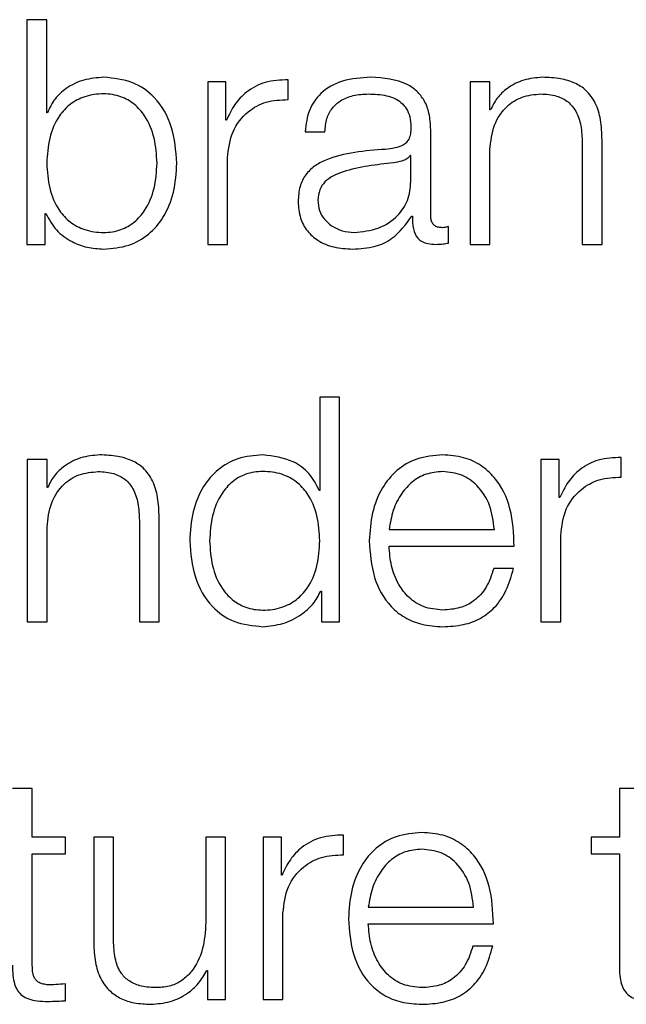
# Model space of a CAD drawing. Units: inches. Extents: x 0.1 to 10.8, y 0.2 to 8.4.
# Drawn here: x 3.2 to 3.2, y 6.3 to 6.3 of the extents above; entities that cross this region are included whole.
import ezdxf

# ---------------------------------------------------------------- set-up
doc = ezdxf.new("R2010")
doc.units = ezdxf.units.IN
doc.header["$MEASUREMENT"] = 0

msp = doc.modelspace()

# ---------------------------------------------------------------- linework, layer by layer
at = {"color": 7, "linetype": 'Continuous', "lineweight": 25}
for p, q in [((3.19022748, 6.28657092), (3.19022748, 6.28336109)), ((3.19050997, 6.28657092), (3.19022748, 6.28657092)), ((3.19050997, 6.28524045), (3.19050997, 6.28657092)), ((3.19280842, 6.28568077), (3.19280842, 6.28336109)), ((3.19306847, 6.28568077), (3.19280842, 6.28568077)), ((3.19306847, 6.28513726), (3.19306847, 6.28568077)), ((3.19395448, 6.2854295), (3.19395448, 6.28571224)), ((3.19655396, 6.28568077), (3.19655396, 6.28336109)), ((3.19683645, 6.28568077), (3.19655396, 6.28568077)), ((3.19683645, 6.28528094), (3.19683645, 6.28568077)), ((3.19684572, 6.28528094), (3.19683645, 6.28528094)), ((3.19051924, 6.28524045), (3.19050997, 6.28524045)), ((3.19307774, 6.28513726), (3.19306847, 6.28513726)), ((3.19419745, 6.28497015), (3.19448042, 6.28497015)), ((3.19599142, 6.2837697), (3.19599142, 6.28500187)), ((3.19843722, 6.28336109), (3.19843722, 6.28485379)), ((3.19683645, 6.28336109), (3.19683645, 6.2847145)), ((3.19815424, 6.28480891), (3.19815424, 6.28336109)), ((3.19309091, 6.28336109), (3.19309091, 6.28459765)), ((3.19570844, 6.28462863), (3.19569966, 6.28462863)), ((3.19570844, 6.28425979), (3.19570844, 6.28462863)), ((3.19048752, 6.28380166), (3.19049679, 6.28380166)), ((3.19048752, 6.28336109), (3.19048752, 6.28380166)), ((3.19572211, 6.28376531), (3.19573089, 6.28376531)), ((3.19624756, 6.28337914), (3.19624756, 6.28361675)), ((3.19022748, 6.28336109), (3.19048752, 6.28336109)), ((3.19280842, 6.28336109), (3.19309091, 6.28336109)), ((3.19655396, 6.28336109), (3.19683645, 6.28336109)), ((3.19815424, 6.28336109), (3.19843722, 6.28336109)), ((3.1944087, 6.28117534), (3.1944087, 6.27984486)), ((3.19469168, 6.28117534), (3.1944087, 6.28117534)), ((3.19469168, 6.27796526), (3.19469168, 6.28117534)), ((3.19023138, 6.28028494), (3.19023138, 6.27796526)), ((3.19051436, 6.28028494), (3.19023138, 6.28028494)), ((3.19051436, 6.27988536), (3.19051436, 6.28028494)), ((3.19756536, 6.28028494), (3.19756536, 6.27796526)), ((3.1978254, 6.28028494), (3.19756536, 6.28028494)), ((3.1978254, 6.27974143), (3.1978254, 6.28028494)), ((3.19871141, 6.28003367), (3.19871141, 6.28031641)), ((3.19052314, 6.27988536), (3.19051436, 6.27988536)), ((3.1944087, 6.27984486), (3.19439992, 6.27984486)), ((3.19783467, 6.27974143), (3.1978254, 6.27974143)), ((3.19183215, 6.27941308), (3.19183215, 6.27796526)), ((3.19211513, 6.27796526), (3.19211513, 6.27945821)), ((3.19051436, 6.27796526), (3.19051436, 6.27931867)), ((3.19539766, 6.27928671), (3.19689987, 6.27928671)), ((3.19784785, 6.27796526), (3.19784785, 6.27920182)), ((3.19539766, 6.27904887), (3.19718236, 6.27904887)), ((3.19717358, 6.2787293), (3.1968906, 6.2787293)), ((3.19442236, 6.27840558), (3.19443115, 6.27840558)), ((3.19443115, 6.27840558), (3.19443115, 6.27796526)), ((3.19023138, 6.27796526), (3.19051436, 6.27796526)), ((3.19183215, 6.27796526), (3.19211513, 6.27796526)), ((3.19443115, 6.27796526), (3.19469168, 6.27796526)), ((3.19756536, 6.27796526), (3.19784785, 6.27796526)), ((3.1903031, 6.27558606), (3.19002061, 6.27558606)), ((3.1903031, 6.27488911), (3.1903031, 6.27558606)), ((3.19896756, 6.27558606), (3.19868458, 6.27558606)), ((3.19868458, 6.27558606), (3.19868458, 6.27488911)), ((3.19077538, 6.27488911), (3.1903031, 6.27488911)), ((3.19077538, 6.27465126), (3.19077538, 6.27488911)), ((3.19146331, 6.27488911), (3.19118033, 6.27488911)), ((3.19118033, 6.27488911), (3.19118033, 6.27338299)), ((3.19146331, 6.27337835), (3.19146331, 6.27488911)), ((3.1927811, 6.27488911), (3.1927811, 6.2736706)), ((3.19306359, 6.27488911), (3.1927811, 6.27488911)), ((3.19306359, 6.27256943), (3.19306359, 6.27488911)), ((3.19385983, 6.27488911), (3.19359929, 6.27488911)), ((3.19359929, 6.27488911), (3.19359929, 6.27256943)), ((3.19385983, 6.2743456), (3.19385983, 6.27488911)), ((3.19474535, 6.27463784), (3.19474535, 6.27492058)), ((3.19868458, 6.27488911), (3.19828012, 6.27488911)), ((3.19828012, 6.27488911), (3.19828012, 6.27465126)), ((3.1903031, 6.27465126), (3.19077538, 6.27465126)), ((3.1903031, 6.27308611), (3.1903031, 6.27465126)), ((3.19828012, 6.27465126), (3.19868458, 6.27465126)), ((3.19868458, 6.27465126), (3.19868458, 6.27306366)), ((3.19386861, 6.2743456), (3.19385983, 6.2743456)), ((3.19510053, 6.27389088), (3.19660324, 6.27389088)), ((3.19388227, 6.27256943), (3.19388227, 6.27380599)), ((3.19510053, 6.27365328), (3.19688573, 6.27365328)), ((3.19687694, 6.27333396), (3.19659397, 6.27333396)), ((3.19279476, 6.27298731), (3.19280354, 6.27298731)), ((3.19280354, 6.27298731), (3.19280354, 6.27256943)), ((3.19077538, 6.27255162), (3.19077538, 6.27279386)), ((3.19280354, 6.27256943), (3.19306359, 6.27256943)), ((3.19359929, 6.27256943), (3.19388227, 6.27256943))]:
    msp.add_line(p, q, dxfattribs=at)
for points, knots in [([(3.19132377, 6.2857481), (3.19122769, 6.28574042), (3.19103781, 6.28572526), (3.19079764, 6.28560788), (3.19061494, 6.28544356), (3.19055145, 6.28530881), (3.19051924, 6.28524045)], [0, 0, 0, 0, 0.28418929, 0.56161846, 0.77758315, 1, 1, 1, 1]), ([(3.19236688, 6.28452056), (3.19235347, 6.28469725), (3.19232778, 6.28503563), (3.19209314, 6.28545227), (3.19173343, 6.28570959), (3.19146552, 6.28573477), (3.19132377, 6.2857481)], [0, 0, 0, 0, 0.29217469, 0.55954747, 0.76694937, 1, 1, 1, 1]), ([(3.19395448, 6.28571224), (3.19384404, 6.2857077), (3.19363175, 6.28569899), (3.1933687, 6.28555733), (3.19318248, 6.28536379), (3.1931133, 6.28521417), (3.19307774, 6.28513726)], [0, 0, 0, 0, 0.2923174, 0.56188155, 0.7747791, 1, 1, 1, 1]), ([(3.19513664, 6.2857481), (3.19499908, 6.2857399), (3.19474211, 6.28572457), (3.19442362, 6.2855516), (3.19423627, 6.28527919), (3.194211, 6.28507808), (3.19419745, 6.28497015)], [0, 0, 0, 0, 0.3000364, 0.56049768, 0.76413823, 1, 1, 1, 1]), ([(3.19599142, 6.28500187), (3.19598752, 6.28508008), (3.19598039, 6.28522293), (3.19590904, 6.28541297), (3.19579916, 6.28555372), (3.19555716, 6.28572106), (3.19531872, 6.28573639), (3.19513664, 6.2857481)], [0, 0, 0, 0, 0.18079566, 0.3302244, 0.46247632, 0.58949831, 1, 1, 1, 1]), ([(3.19758731, 6.2857481), (3.19749667, 6.28573986), (3.19731831, 6.28572366), (3.19709766, 6.28560814), (3.19693245, 6.28545906), (3.19687443, 6.28533991), (3.19684572, 6.28528094)], [0, 0, 0, 0, 0.29204852, 0.57470131, 0.78953398, 1, 1, 1, 1]), ([(3.19843722, 6.28485379), (3.19843398, 6.28494982), (3.19842794, 6.28512883), (3.19835693, 6.2853771), (3.19822519, 6.28556151), (3.1980458, 6.28567586), (3.19783217, 6.2857388), (3.19767396, 6.28574481), (3.19758731, 6.2857481)], [0, 0, 0, 0, 0.20202377, 0.37663454, 0.53641378, 0.66731261, 0.81778569, 1, 1, 1, 1]), ([(3.19208439, 6.28452056), (3.19207674, 6.2846409), (3.19206176, 6.28487651), (3.19194184, 6.28516886), (3.19176886, 6.2853708), (3.19156444, 6.28548743), (3.19131521, 6.28552226), (3.19106164, 6.28548815), (3.1908392, 6.2853737), (3.19065478, 6.28517146), (3.19053157, 6.28487705), (3.19051726, 6.28464091), (3.19050997, 6.28452056)], [0, 0, 0, 0, 0.12704257, 0.24873972, 0.32627091, 0.40467775, 0.49182291, 0.58789671, 0.67123217, 0.75077204, 0.87297717, 1, 1, 1, 1]), ([(3.19309091, 6.28459765), (3.19310537, 6.28472612), (3.19313344, 6.28497554), (3.19335562, 6.28525789), (3.19364468, 6.28541708), (3.19384815, 6.28542524), (3.19395448, 6.2854295)], [0, 0, 0, 0, 0.28382061, 0.55105049, 0.76539465, 1, 1, 1, 1]), ([(3.19448042, 6.28497015), (3.19448607, 6.28503441), (3.19449659, 6.28515397), (3.19457795, 6.28531041), (3.19470906, 6.28542716), (3.19488996, 6.28549906), (3.19502811, 6.28550638), (3.19510102, 6.28551025)], [0, 0, 0, 0, 0.20694343, 0.38509911, 0.5546121, 0.76492083, 1, 1, 1, 1]), ([(3.19510102, 6.28551025), (3.19518862, 6.28550714), (3.1953519, 6.28550133), (3.19554637, 6.28542068), (3.19565072, 6.28530088), (3.19570092, 6.28517693), (3.19570579, 6.28508397), (3.19570844, 6.28503334)], [0, 0, 0, 0, 0.29748805, 0.55453105, 0.68518068, 0.82850432, 1, 1, 1, 1]), ([(3.19683645, 6.2847145), (3.19684908, 6.2848341), (3.19687312, 6.28506154), (3.19705143, 6.28532944), (3.19729665, 6.28548598), (3.19747279, 6.28550192), (3.19756487, 6.28551025)], [0, 0, 0, 0, 0.29666474, 0.56420388, 0.77216795, 1, 1, 1, 1]), ([(3.19756487, 6.28551025), (3.19764072, 6.28550587), (3.1977783, 6.28549793), (3.19795708, 6.28540717), (3.19807996, 6.2852547), (3.19814559, 6.28504761), (3.19815123, 6.28489187), (3.19815424, 6.28480891)], [0, 0, 0, 0, 0.21558052, 0.3910179, 0.55505012, 0.76296233, 1, 1, 1, 1]), ([(3.19570844, 6.28503334), (3.19570738, 6.28500148), (3.19570547, 6.28494436), (3.19568337, 6.28486783), (3.19564449, 6.28481057), (3.19557765, 6.28476332), (3.19547423, 6.28473407), (3.19539012, 6.28472399), (3.1953435, 6.2847184)], [0, 0, 0, 0, 0.1723278, 0.30904883, 0.42587982, 0.54025519, 0.74520488, 1, 1, 1, 1]), ([(3.1953435, 6.2847184), (3.19505065, 6.28469677), (3.19469606, 6.28467058), (3.19432873, 6.28448485), (3.19419703, 6.28435756), (3.19411137, 6.28418008), (3.19410328, 6.28404533), (3.19409889, 6.28397217)], [0, 0, 0, 0, 0.53304483, 0.64542456, 0.75263768, 0.8656928, 1, 1, 1, 1]), ([(3.19569966, 6.28462863), (3.19568459, 6.28461148), (3.19565195, 6.28457436), (3.19556502, 6.28454509), (3.19550003, 6.28453271), (3.1954606, 6.2845252)], [0, 0, 0, 0, 0.25245435, 0.5464935, 1, 1, 1, 1]), ([(3.19050997, 6.28452056), (3.19051726, 6.28440027), (3.19053157, 6.28416424), (3.19065479, 6.28386997), (3.19083922, 6.28366783), (3.19106165, 6.28355345), (3.19131521, 6.28351936), (3.19156443, 6.28355417), (3.19176885, 6.28367073), (3.19194183, 6.28387257), (3.19206175, 6.28416478), (3.19207674, 6.28440029), (3.19208439, 6.28452056)], [0, 0, 0, 0, 0.12699674, 0.24918661, 0.32872879, 0.41207961, 0.50818014, 0.59534936, 0.6737696, 0.75130197, 0.8729835, 1, 1, 1, 1]), ([(3.19132377, 6.28329352), (3.19144518, 6.28330321), (3.19167469, 6.28332152), (3.1919732, 6.28349149), (3.19219741, 6.28375616), (3.19234161, 6.28411062), (3.19235826, 6.28438067), (3.19236688, 6.28452056)], [0, 0, 0, 0, 0.2001409, 0.37833054, 0.55283379, 0.76835613, 1, 1, 1, 1]), ([(3.1954606, 6.2845252), (3.19521655, 6.28449865), (3.19492034, 6.28446642), (3.19459787, 6.28434436), (3.19447799, 6.28426093), (3.1943941, 6.28413839), (3.19438578, 6.28404133), (3.19438138, 6.28398998)], [0, 0, 0, 0, 0.555653105, 0.674405712, 0.781391502, 0.884347581, 1, 1, 1, 1]), ([(3.19489855, 6.28353136), (3.19501586, 6.28354284), (3.19524366, 6.28356513), (3.19551476, 6.28374147), (3.19568296, 6.28398664), (3.19569973, 6.28416641), (3.19570844, 6.28425979)], [0, 0, 0, 0, 0.28830021, 0.55985565, 0.77135843, 1, 1, 1, 1]), ([(3.19438138, 6.28398998), (3.194386, 6.28394002), (3.19439494, 6.28384328), (3.19446879, 6.28371663), (3.19457988, 6.2836161), (3.19472724, 6.28354548), (3.19484089, 6.28353611), (3.19489855, 6.28353136)], [0, 0, 0, 0, 0.19419932, 0.37602403, 0.55691164, 0.77520094, 1, 1, 1, 1]), ([(3.19409889, 6.28397217), (3.19410467, 6.28389234), (3.19411549, 6.28374282), (3.19421997, 6.28354721), (3.19438665, 6.28340098), (3.19461315, 6.28330886), (3.19478593, 6.28329878), (3.1948761, 6.28329352)], [0, 0, 0, 0, 0.20464303, 0.38328786, 0.55543113, 0.76799558, 1, 1, 1, 1]), ([(3.19049679, 6.28380166), (3.19054183, 6.28371893), (3.19063195, 6.2835534), (3.19085246, 6.28339767), (3.19108749, 6.28330853), (3.19124377, 6.2832986), (3.19132377, 6.28329352)], [0, 0, 0, 0, 0.272191824, 0.544669495, 0.766909242, 1, 1, 1, 1]), ([(3.1948761, 6.28329352), (3.19498485, 6.28329885), (3.19518251, 6.28330854), (3.19549948, 6.28345762), (3.19563718, 6.28364793), (3.19572211, 6.28376531)], [0, 0, 0, 0, 0.3191112, 0.58005017, 1, 1, 1, 1]), ([(3.19573089, 6.28376531), (3.1957317, 6.2837041), (3.19573317, 6.28359366), (3.19578455, 6.28345973), (3.19586922, 6.28339447), (3.19595852, 6.28336516), (3.19602569, 6.28336255), (3.19606314, 6.28336109)], [0, 0, 0, 0, 0.30172884, 0.54446513, 0.66994323, 0.81600819, 1, 1, 1, 1]), ([(3.19615779, 6.28359894), (3.1961386, 6.28359994), (3.19610313, 6.2836018), (3.19605545, 6.28362124), (3.19601824, 6.2836558), (3.19599478, 6.2837076), (3.1959926, 6.28374796), (3.19599142, 6.2837697)], [0, 0, 0, 0, 0.211175425, 0.390414665, 0.556100525, 0.760881204, 1, 1, 1, 1]), ([(3.19624756, 6.28361675), (3.19623194, 6.28361156), (3.19620274, 6.28360187), (3.19617206, 6.28359987), (3.19615779, 6.28359894)], [0, 0, 0, 0, 0.53508652, 1, 1, 1, 1]), ([(3.19606314, 6.28336109), (3.19609914, 6.28336149), (3.19616119, 6.28336218), (3.19622202, 6.28337413), (3.19624756, 6.28337914)], [0, 0, 0, 0, 0.58018232, 1, 1, 1, 1]), ([(3.19126571, 6.28035251), (3.19117501, 6.28034426), (3.19099647, 6.28032801), (3.19077557, 6.28021246), (3.19061003, 6.28006346), (3.19055189, 6.27994429), (3.19052314, 6.27988536)], [0, 0, 0, 0, 0.29202135, 0.57485184, 0.78972932, 1, 1, 1, 1]), ([(3.19211513, 6.27945821), (3.19211189, 6.27955423), (3.19210585, 6.27973324), (3.19203486, 6.2799815), (3.19190319, 6.28016591), (3.1917239, 6.28028027), (3.19151041, 6.28034322), (3.1913523, 6.28034922), (3.19126571, 6.28035251)], [0, 0, 0, 0, 0.2020838, 0.37674199, 0.53654369, 0.66743075, 0.81786074, 1, 1, 1, 1]), ([(3.1935949, 6.28035251), (3.19347349, 6.28034282), (3.19324398, 6.28032451), (3.19294546, 6.28015451), (3.19272123, 6.27988976), (3.19257705, 6.27953514), (3.19256041, 6.27926496), (3.19255179, 6.27912498)], [0, 0, 0, 0, 0.20009176, 0.37824339, 0.55272877, 0.76827246, 1, 1, 1, 1]), ([(3.19439992, 6.27984486), (3.1943567, 6.27993008), (3.1942712, 6.28009863), (3.19398748, 6.28030377), (3.19374461, 6.28033393), (3.1935949, 6.28035251)], [0, 0, 0, 0, 0.28173686, 0.55723678, 1, 1, 1, 1]), ([(3.19616218, 6.28035251), (3.19603649, 6.28034223), (3.19580036, 6.28032291), (3.19549765, 6.28014329), (3.19527756, 6.27987186), (3.19513951, 6.2795217), (3.19512305, 6.27925869), (3.19511468, 6.27912498)], [0, 0, 0, 0, 0.20676271, 0.38845292, 0.56483612, 0.7787551, 1, 1, 1, 1]), ([(3.19718236, 6.27904887), (3.19717545, 6.2792286), (3.19716208, 6.27957633), (3.19696688, 6.27998159), (3.19671063, 6.2802137), (3.19645476, 6.28033264), (3.19626349, 6.28034563), (3.19616218, 6.28035251)], [0, 0, 0, 0, 0.28755035, 0.55631307, 0.69386846, 0.83784782, 1, 1, 1, 1]), ([(3.19871141, 6.28031641), (3.198601, 6.28031189), (3.19838879, 6.2803032), (3.19812579, 6.28016158), (3.19793961, 6.279968), (3.19787031, 6.27981837), (3.19783467, 6.27974143)], [0, 0, 0, 0, 0.29224907, 0.56170277, 0.7746127, 1, 1, 1, 1]), ([(3.19051436, 6.27931867), (3.1905269, 6.27943829), (3.19055077, 6.27966582), (3.19072929, 6.2799338), (3.19097476, 6.28009037), (3.19115108, 6.28010632), (3.19124327, 6.28011466)], [0, 0, 0, 0, 0.29649328, 0.56399875, 0.77204494, 1, 1, 1, 1]), ([(3.19124327, 6.28011466), (3.19131905, 6.28011028), (3.19145652, 6.28010233), (3.19163514, 6.28001148), (3.19175791, 6.27985894), (3.19182349, 6.27965182), (3.19182914, 6.27949605), (3.19183215, 6.27941308)], [0, 0, 0, 0, 0.21541881, 0.3907993, 0.55487003, 0.76288065, 1, 1, 1, 1]), ([(3.1944087, 6.27912498), (3.19440141, 6.27924529), (3.19438709, 6.2794814), (3.19426388, 6.27977579), (3.19407947, 6.27997806), (3.19385704, 6.28009255), (3.19360348, 6.28012668), (3.19335426, 6.28009184), (3.19314992, 6.27997516), (3.19297709, 6.27977316), (3.19285736, 6.27948083), (3.1928424, 6.27924528), (3.19283477, 6.27912498)], [0, 0, 0, 0, 0.12700264, 0.24922672, 0.32878612, 0.41213809, 0.50822475, 0.59536917, 0.67376458, 0.75128786, 0.87298081, 1, 1, 1, 1]), ([(3.19616218, 6.28011466), (3.19608124, 6.28010739), (3.19592545, 6.28009337), (3.19572214, 6.27997398), (3.19556101, 6.27979478), (3.19544395, 6.27956022), (3.19541324, 6.27937874), (3.19539766, 6.27928671)], [0, 0, 0, 0, 0.19497584, 0.3752934, 0.55528374, 0.77449763, 1, 1, 1, 1]), ([(3.19689987, 6.27928671), (3.19688532, 6.27940412), (3.19685687, 6.27963354), (3.19668228, 6.27990852), (3.19643783, 6.28008523), (3.19625628, 6.28010461), (3.19616218, 6.28011466)], [0, 0, 0, 0, 0.286693158, 0.560222575, 0.772055315, 1, 1, 1, 1]), ([(3.19784785, 6.27920182), (3.19786231, 6.2793303), (3.19789038, 6.27957974), (3.19811254, 6.27986215), (3.19840161, 6.28002137), (3.19860509, 6.28002945), (3.19871141, 6.28003367)], [0, 0, 0, 0, 0.28383494, 0.55108522, 0.76541642, 1, 1, 1, 1]), ([(3.19255179, 6.27912498), (3.1925652, 6.27894832), (3.19259087, 6.27861003), (3.19282555, 6.27819352), (3.19318528, 6.27793639), (3.19345315, 6.27791124), (3.1935949, 6.27789793)], [0, 0, 0, 0, 0.29218037, 0.55951203, 0.76691022, 1, 1, 1, 1]), ([(3.19283477, 6.27912498), (3.1928424, 6.27900467), (3.19285734, 6.27876916), (3.19297708, 6.27847691), (3.19314994, 6.27827509), (3.19335429, 6.27815856), (3.19360348, 6.27812378), (3.19385701, 6.27815785), (3.19407945, 6.27827219), (3.19426389, 6.27847429), (3.19438711, 6.27876859), (3.19440141, 6.27900465), (3.1944087, 6.27912498)], [0, 0, 0, 0, 0.12705738, 0.24871978, 0.32621976, 0.40461074, 0.49177193, 0.58787767, 0.67122766, 0.75076527, 0.87295917, 1, 1, 1, 1]), ([(3.19511468, 6.27912498), (3.19512654, 6.27894813), (3.19514914, 6.27861101), (3.19535789, 6.27822693), (3.19561859, 6.27801893), (3.19587359, 6.27791501), (3.196062, 6.27790386), (3.19616218, 6.27789793)], [0, 0, 0, 0, 0.29055942, 0.55387169, 0.69013281, 0.83524679, 1, 1, 1, 1]), ([(3.19616218, 6.27813578), (3.19606946, 6.27814423), (3.19589448, 6.27816018), (3.19567456, 6.27830323), (3.19551782, 6.27851003), (3.19541903, 6.27876556), (3.19540474, 6.27895495), (3.19539766, 6.27904887)], [0, 0, 0, 0, 0.20761751, 0.39182972, 0.57228309, 0.78790331, 1, 1, 1, 1]), ([(3.19616218, 6.27789793), (3.19626265, 6.27790297), (3.19645038, 6.27791238), (3.19670669, 6.27800724), (3.19692111, 6.27817262), (3.19708646, 6.27841962), (3.19714346, 6.27862223), (3.19717358, 6.2787293)], [0, 0, 0, 0, 0.20948152, 0.39140894, 0.56161421, 0.76834926, 1, 1, 1, 1]), ([(3.1968906, 6.2787293), (3.19686075, 6.27863737), (3.19680321, 6.27846017), (3.19662581, 6.27826259), (3.19640176, 6.27815178), (3.19624556, 6.27814135), (3.19616218, 6.27813578)], [0, 0, 0, 0, 0.281918642, 0.543460859, 0.756296406, 1, 1, 1, 1]), ([(3.1935949, 6.27789793), (3.19369129, 6.27790747), (3.19388548, 6.27792669), (3.19412842, 6.27805158), (3.19431875, 6.27821088), (3.19438825, 6.27834149), (3.19442236, 6.27840558)], [0, 0, 0, 0, 0.2824214, 0.5689503, 0.7884666, 1, 1, 1, 1]), ([(3.19474535, 6.27492058), (3.19463494, 6.27491608), (3.19442275, 6.27490744), (3.1941597, 6.27476596), (3.19397349, 6.27457232), (3.19390423, 6.27442261), (3.19386861, 6.2743456)], [0, 0, 0, 0, 0.29221108, 0.5615886, 0.77448115, 1, 1, 1, 1]), ([(3.19586555, 6.27495668), (3.19573986, 6.2749464), (3.19550374, 6.27492709), (3.19520103, 6.27474756), (3.19498093, 6.27447624), (3.19484287, 6.27412621), (3.19482641, 6.2738633), (3.19481804, 6.27372964)], [0, 0, 0, 0, 0.20680647, 0.38851887, 0.56489984, 0.77879299, 1, 1, 1, 1]), ([(3.19688573, 6.27365328), (3.19687881, 6.27383297), (3.19686544, 6.27418063), (3.19667023, 6.2745858), (3.19641399, 6.27481788), (3.19615813, 6.27493681), (3.19596686, 6.2749498), (3.19586555, 6.27495668)], [0, 0, 0, 0, 0.28750383, 0.55626561, 0.6938325, 0.83782816, 1, 1, 1, 1]), ([(3.19586555, 6.27471883), (3.19578459, 6.27471155), (3.19562875, 6.27469753), (3.19542536, 6.27457815), (3.19526409, 6.27439897), (3.19514688, 6.27416441), (3.19511612, 6.27398291), (3.19510053, 6.27389088)], [0, 0, 0, 0, 0.194963321, 0.375312852, 0.555332334, 0.774542722, 1, 1, 1, 1]), ([(3.19660324, 6.27389088), (3.19658868, 6.27400829), (3.19656023, 6.27423771), (3.19638564, 6.27451269), (3.19614119, 6.2746894), (3.19595964, 6.27470878), (3.19586555, 6.27471883)], [0, 0, 0, 0, 0.28669316, 0.56022257, 0.77205532, 1, 1, 1, 1]), ([(3.19388227, 6.27380599), (3.19389672, 6.2739345), (3.19392477, 6.27418396), (3.19414685, 6.27446637), (3.19443577, 6.27462555), (3.19463911, 6.27463363), (3.19474535, 6.27463784)], [0, 0, 0, 0, 0.28399016, 0.55126541, 0.76554271, 1, 1, 1, 1]), ([(3.19481804, 6.27372964), (3.1948299, 6.27355268), (3.19485249, 6.27321543), (3.19506123, 6.27283117), (3.19532194, 6.27262311), (3.19557695, 6.27251918), (3.19576537, 6.27250803), (3.19586555, 6.2725021)], [0, 0, 0, 0, 0.29065443, 0.5539691, 0.69020673, 0.83528723, 1, 1, 1, 1]), ([(3.1927811, 6.2736706), (3.19277247, 6.2735413), (3.19275591, 6.27329305), (3.19262036, 6.27300532), (3.19244691, 6.27283935), (3.19227723, 6.27275441), (3.19215036, 6.27274492), (3.1920839, 6.27273995)], [0, 0, 0, 0, 0.29799035, 0.57214511, 0.70849074, 0.84729447, 1, 1, 1, 1]), ([(3.19586555, 6.27273995), (3.19577283, 6.2727484), (3.19559783, 6.27276435), (3.19537789, 6.27290743), (3.19522109, 6.27311426), (3.19512218, 6.27336986), (3.19510771, 6.27355932), (3.19510053, 6.27365328)], [0, 0, 0, 0, 0.2075624, 0.39174205, 0.57219115, 0.78784247, 1, 1, 1, 1]), ([(3.19118033, 6.27338299), (3.19118418, 6.27328891), (3.1911914, 6.27311264), (3.19126804, 6.27286948), (3.191399, 6.2726893), (3.19157051, 6.27257566), (3.19176938, 6.27251193), (3.19191538, 6.27250554), (3.19199413, 6.2725021)], [0, 0, 0, 0, 0.20529408, 0.38466199, 0.54936326, 0.68148566, 0.82821727, 1, 1, 1, 1]), ([(3.1920839, 6.27273995), (3.19200916, 6.27274315), (3.19187411, 6.27274894), (3.19169345, 6.27281781), (3.19155799, 6.27294757), (3.19147924, 6.27314375), (3.19146894, 6.27329531), (3.19146331, 6.27337835)], [0, 0, 0, 0, 0.21894814, 0.39560674, 0.55482667, 0.75610109, 1, 1, 1, 1]), ([(3.19659397, 6.27333396), (3.19656412, 6.27324193), (3.19650661, 6.27306458), (3.19632921, 6.27286681), (3.19610513, 6.27275595), (3.19594892, 6.27274552), (3.19586555, 6.27273995)], [0, 0, 0, 0, 0.28208459, 0.54362533, 0.75639227, 1, 1, 1, 1]), ([(3.19586555, 6.2725021), (3.19596602, 6.27250714), (3.19615374, 6.27251655), (3.19641006, 6.27261143), (3.1966245, 6.2727769), (3.19678984, 6.27302406), (3.19684683, 6.27322681), (3.19687694, 6.27333396)], [0, 0, 0, 0, 0.20942219, 0.39130333, 0.56148588, 0.76824608, 1, 1, 1, 1]), ([(3.19002061, 6.27306366), (3.19002119, 6.27301333), (3.19002225, 6.27292174), (3.19004477, 6.27279688), (3.19008805, 6.27269684), (3.19015838, 6.27262082), (3.19025664, 6.2725718), (3.1903814, 6.27254595), (3.1904729, 6.27254379), (3.19052314, 6.2725426)], [0, 0, 0, 0, 0.17685719, 0.32183896, 0.44358802, 0.55519444, 0.67844522, 0.82343059, 1, 1, 1, 1]), ([(3.19053241, 6.27278044), (3.19050716, 6.272783), (3.19046162, 6.27278762), (3.19040152, 6.27280954), (3.19035726, 6.27284357), (3.19032228, 6.27289903), (3.19030443, 6.27298248), (3.19030357, 6.27304928), (3.1903031, 6.27308611)], [0, 0, 0, 0, 0.17226846, 0.31064225, 0.42955476, 0.54517519, 0.7492387, 1, 1, 1, 1]), ([(3.19868458, 6.27306366), (3.19868517, 6.27301333), (3.19868624, 6.27292173), (3.19870891, 6.27279685), (3.19875239, 6.2726968), (3.19882294, 6.27262082), (3.19892138, 6.27257181), (3.19904625, 6.27254596), (3.19913782, 6.27254379), (3.19918808, 6.2725426)], [0, 0, 0, 0, 0.17673154, 0.3216389, 0.44339074, 0.5550789, 0.67844531, 0.82349214, 1, 1, 1, 1]), ([(3.19199413, 6.2725021), (3.19208849, 6.27250955), (3.19227363, 6.27252415), (3.19250726, 6.27264004), (3.19268603, 6.27279706), (3.19275811, 6.27292319), (3.19279476, 6.27298731)], [0, 0, 0, 0, 0.28577728, 0.56071892, 0.77668696, 1, 1, 1, 1]), ([(3.19077538, 6.27279386), (3.19073006, 6.27278954), (3.19064924, 6.27278183), (3.19056807, 6.27278087), (3.19053241, 6.27278044)], [0, 0, 0, 0, 0.56070899, 1, 1, 1, 1]), ([(3.19052314, 6.2725426), (3.19057017, 6.27254443), (3.19065424, 6.2725477), (3.19073833, 6.27255042), (3.19077538, 6.27255162)], [0, 0, 0, 0, 0.55940923, 1, 1, 1, 1])]:
    msp.add_open_spline(points, degree=3, knots=knots, dxfattribs=at)

doc.saveas('drawing.dxf')
